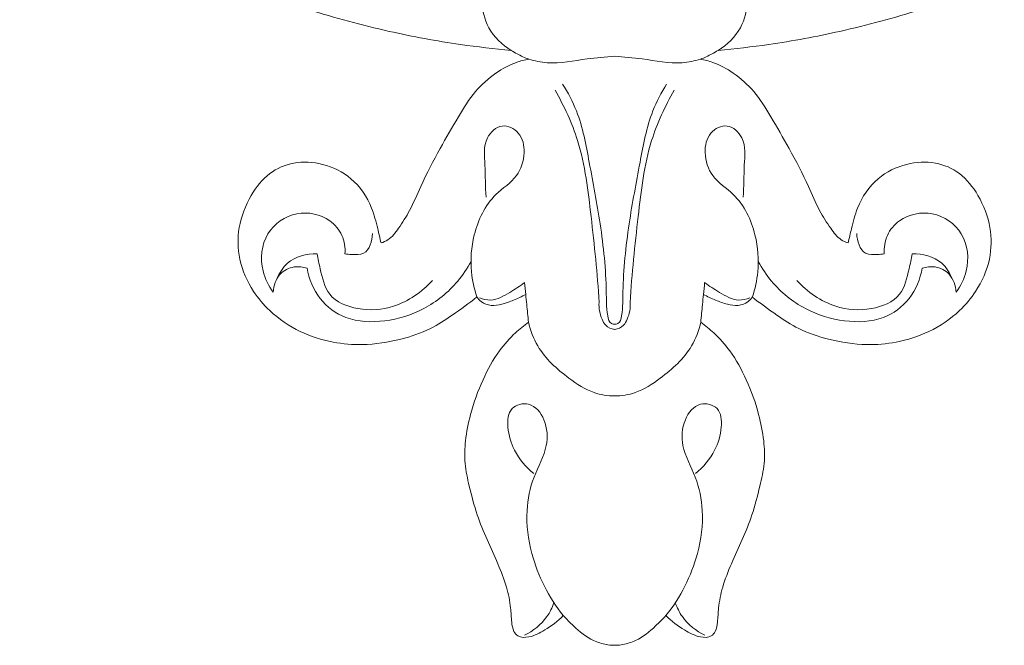
# Model space of a CAD drawing. Units: millimetres. Extents: x 3755 to 6755, y 2091 to 5091.
# Drawn here: x 5058 to 5126, y 2890 to 2934 of the extents above; entities that cross this region are included whole.
import ezdxf

# ---------------------------------------------------------------- set-up
doc = ezdxf.new("R2010")
doc.units = ezdxf.units.MM
doc.header["$MEASUREMENT"] = 0
doc.layers.get('0').update_dxf_attribs({"lineweight": 13})

# ---------------------------------------------------------------- blocks, each defined once
blk = doc.blocks.new('N-154.1_420_259')
for points, knots in [([(-41.078, -73.562), (-40.757, -73.933), (-39.238, -75.607), (-36.159, -78.132), (-31.6, -81.111), (-26.612, -83.633), (-21.146, -85.604), (-15.837, -87.043), (-11.14, -87.908), (-8.316, -88.236), (-7.146, -88.34)], [1390.003035, 1390.003035, 1390.003035, 1390.003035, 1391.472995, 1396.779409, 1401.880634, 1407.79939, 1413.497736, 1419.283443, 1424.285266, 1427.808893, 1427.808893, 1427.808893, 1427.808893]), ([(7.141, -88.34), (8.311, -88.236), (11.135, -87.908), (15.831, -87.043), (21.141, -85.604), (26.607, -83.633), (31.595, -81.111), (36.154, -78.132), (39.233, -75.607), (40.752, -73.933), (41.072, -73.562)], [1614.146349, 1614.146349, 1614.146349, 1614.146349, 1617.669977, 1622.6718, 1628.457507, 1634.155853, 1640.074609, 1645.175834, 1650.482248, 1651.952207, 1651.952207, 1651.952207, 1651.952207]), ([(-7.072, -76.486), (-7.457, -77.645), (-8.119, -79.829), (-8.811, -82.624), (-9.307, -84.913), (-8.821, -86.947), (-7.768, -87.958), (-7.146, -88.34)], [10.221594, 10.221594, 10.221594, 10.221594, 13.88498, 17.055789, 18.887471, 20.845709, 23.03477, 23.03477, 23.03477, 23.03477]), ([(7.072, -76.486), (7.457, -77.645), (8.119, -79.829), (8.811, -82.624), (9.307, -84.913), (8.821, -86.947), (7.768, -87.958), (7.146, -88.34)], [10.221594, 10.221594, 10.221594, 10.221594, 13.88498, 17.055789, 18.887471, 20.845709, 23.03477, 23.03477, 23.03477, 23.03477]), ([(-7.146, -88.34), (-7.012, -88.426), (-6.618, -88.657), (-6.201, -88.846), (-5.923, -88.95)], [1427.808893, 1427.808893, 1427.808893, 1427.808893, 1428.284805, 1429.177478, 1429.177478, 1429.177478, 1429.177478]), ([(5.917, -88.95), (6.196, -88.846), (6.613, -88.657), (7.007, -88.426), (7.141, -88.34)], [1612.777764, 1612.777764, 1612.777764, 1612.777764, 1613.670437, 1614.146349, 1614.146349, 1614.146349, 1614.146349]), ([(-5.923, -88.95), (-6.215, -88.999), (-7.023, -89.199), (-8.314, -89.92), (-9.732, -91.166), (-10.859, -93.048), (-12.136, -95.218), (-13.26, -97.38), (-14.058, -99.304), (-14.835, -100.52), (-15.461, -101.36), (-15.962, -101.579), (-16.128, -101.634)], [1429.177478, 1429.177478, 1429.177478, 1429.177478, 1430.065513, 1431.659065, 1433.561281, 1435.658879, 1438.190153, 1441.128299, 1442.967037, 1444.406915, 1445.485066, 1446.010419, 1446.010419, 1446.010419, 1446.010419]), ([(-5.923, -88.95), (-5.513, -89.067), (-4.175, -89.36), (-2.19, -88.908), (-0.635, -88.806), (0, -88.741)], [0, 0, 0, 0, 1.277229, 4.051364, 5.967492, 5.967492, 5.967492, 5.967492]), ([(0, -88.741), (0.635, -88.806), (2.19, -88.908), (4.175, -89.36), (5.513, -89.067), (5.923, -88.95)], [5.967492, 5.967492, 5.967492, 5.967492, 7.88362, 10.657755, 11.934984, 11.934984, 11.934984, 11.934984]), ([(16.123, -101.634), (15.957, -101.579), (15.456, -101.36), (14.83, -100.52), (14.053, -99.304), (13.255, -97.38), (12.131, -95.218), (10.854, -93.048), (9.727, -91.166), (8.309, -89.92), (7.018, -89.199), (6.209, -88.999), (5.917, -88.95)], [1595.944823, 1595.944823, 1595.944823, 1595.944823, 1596.470177, 1597.548328, 1598.988205, 1600.826944, 1603.765089, 1606.296364, 1608.393961, 1610.296177, 1611.88973, 1612.777764, 1612.777764, 1612.777764, 1612.777764]), ([(-4.117, -91.089), (-3.483, -92.192), (-2.171, -94.984), (-1.605, -100.03), (-1.174, -103.753), (-1.078, -105.736)], [0, 0, 0, 0, 3.816482, 9.132229, 15.08803, 15.08803, 15.08803, 15.08803]), ([(0, -107.242), (-0.074, -107.242), (-0.369, -107.198), (-0.582, -106.224), (-0.539, -104.06), (-0.923, -100.392), (-1.721, -96.301), (-2.318, -92.964), (-3.224, -91.259), (-3.59, -90.667)], [0, 0, 0, 0, 0.222065, 0.819047, 2.504472, 7.189751, 11.496602, 15.151342, 17.23731, 17.23731, 17.23731, 17.23731]), ([(3.59, -90.667), (3.224, -91.259), (2.318, -92.964), (1.721, -96.301), (0.923, -100.392), (0.539, -104.06), (0.582, -106.224), (0.369, -107.198), (0.074, -107.242), (0, -107.242)], [-17.23731, -17.23731, -17.23731, -17.23731, -15.151342, -11.496602, -7.189751, -2.504472, -0.819047, -0.222065, 0, 0, 0, 0]), ([(4.117, -91.089), (3.483, -92.192), (2.171, -94.984), (1.605, -100.03), (1.174, -103.753), (1.078, -105.736)], [0, 0, 0, 0, 3.816482, 9.132229, 15.08803, 15.08803, 15.08803, 15.08803]), ([(-9.51, -105.36), (-9.698, -104.8), (-10.007, -103.373), (-9.82, -100.852), (-8.665, -98.412), (-6.661, -97.189), (-6.117, -95.498), (-6.418, -93.983), (-7.842, -93.275), (-9.135, -94.511), (-8.883, -96.396), (-8.946, -97.744), (-8.868, -98.479)], [0, 0, 0, 0, 1.770571, 4.331315, 7.494582, 9.421146, 11.089632, 12.49861, 13.717953, 15.023217, 16.909124, 19.126743, 19.126743, 19.126743, 19.126743]), ([(9.51, -105.36), (9.698, -104.8), (10.007, -103.373), (9.82, -100.852), (8.665, -98.412), (6.661, -97.189), (6.117, -95.498), (6.418, -93.983), (7.842, -93.275), (9.135, -94.511), (8.883, -96.396), (8.946, -97.744), (8.868, -98.479)], [0, 0, 0, 0, 1.770571, 4.331315, 7.494582, 9.421146, 11.089632, 12.49861, 13.717953, 15.023217, 16.909124, 19.126743, 19.126743, 19.126743, 19.126743]), ([(-16.128, -101.634), (-16.198, -101.302), (-16.398, -100.495), (-16.793, -98.883), (-17.999, -97.094), (-20.069, -96.09), (-22.117, -95.963), (-23.958, -96.754), (-25.243, -98.418), (-26.057, -100.477), (-26.011, -102.86), (-25.137, -104.838), (-23.679, -106.554), (-21.809, -107.829), (-19.568, -108.527), (-17.197, -108.746), (-14.918, -108.358), (-12.792, -107.69), (-11.11, -106.551), (-10.057, -105.8), (-9.51, -105.36)], [1446.010419, 1446.010419, 1446.010419, 1446.010419, 1447.028035, 1448.503984, 1450.985219, 1453.187606, 1455.177961, 1456.973015, 1458.952694, 1461.32162, 1463.498039, 1465.919196, 1467.648208, 1470.209752, 1472.583707, 1474.621665, 1477.294117, 1479.46737, 1481.244216, 1483.351603, 1483.351603, 1483.351603, 1483.351603]), ([(9.505, -105.36), (10.052, -105.8), (11.105, -106.551), (12.787, -107.69), (14.913, -108.358), (17.192, -108.746), (19.562, -108.527), (21.804, -107.829), (23.674, -106.554), (25.132, -104.838), (26.006, -102.86), (26.052, -100.477), (25.238, -98.418), (23.953, -96.754), (22.112, -95.963), (20.064, -96.09), (17.994, -97.094), (16.788, -98.883), (16.393, -100.495), (16.193, -101.302), (16.123, -101.634)], [1558.60364, 1558.60364, 1558.60364, 1558.60364, 1560.711027, 1562.487872, 1564.661126, 1567.333577, 1569.371536, 1571.74549, 1574.307035, 1576.036047, 1578.457204, 1580.633622, 1583.002548, 1584.982227, 1586.777281, 1588.767636, 1590.970024, 1593.451259, 1594.927208, 1595.944823, 1595.944823, 1595.944823, 1595.944823]), ([(-23.578, -105.021), (-23.9, -104.59), (-24.537, -103.312), (-24.303, -100.856), (-22.042, -99.279), (-19.832, -99.752), (-18.718, -101.052), (-18.591, -101.956), (-18.618, -102.383)], [17.95427, 17.95427, 17.95427, 17.95427, 19.568482, 22.144401, 24.585733, 26.895536, 28.214211, 29.49797, 29.49797, 29.49797, 29.49797]), ([(23.578, -105.021), (23.9, -104.59), (24.537, -103.312), (24.303, -100.856), (22.042, -99.279), (19.832, -99.752), (18.718, -101.052), (18.591, -101.956), (18.618, -102.383)], [17.95427, 17.95427, 17.95427, 17.95427, 19.568482, 22.144401, 24.585733, 26.895536, 28.214211, 29.49797, 29.49797, 29.49797, 29.49797]), ([(-18.618, -102.383), (-18.465, -102.408), (-18.044, -102.431), (-17.014, -102.49), (-16.732, -101.484), (-16.719, -100.99)], [29.49797, 29.49797, 29.49797, 29.49797, 29.964192, 30.7916, 32.274508, 32.274508, 32.274508, 32.274508]), ([(18.618, -102.383), (18.465, -102.408), (18.044, -102.431), (17.014, -102.49), (16.732, -101.484), (16.719, -100.99)], [29.49797, 29.49797, 29.49797, 29.49797, 29.964192, 30.7916, 32.274508, 32.274508, 32.274508, 32.274508]), ([(-23.31, -104.097), (-23.148, -103.701), (-22.513, -102.681), (-21.255, -102.37), (-20.539, -102.383)], [0, 0, 0, 0, 1.283793, 3.43297, 3.43297, 3.43297, 3.43297]), ([(-20.539, -102.383), (-20.488, -102.731), (-20.265, -103.665), (-19.886, -105.462), (-17.619, -106.372), (-14.966, -106.159), (-13.298, -105.016), (-12.582, -104.219)], [3.43297, 3.43297, 3.43297, 3.43297, 4.488425, 6.358321, 8.53867, 11.013705, 14.227264, 14.227264, 14.227264, 14.227264]), ([(20.539, -102.383), (20.488, -102.731), (20.265, -103.665), (19.886, -105.462), (17.619, -106.372), (14.966, -106.159), (13.298, -105.016), (12.582, -104.219)], [3.43297, 3.43297, 3.43297, 3.43297, 4.488425, 6.358321, 8.53867, 11.013705, 14.227264, 14.227264, 14.227264, 14.227264]), ([(23.31, -104.097), (23.148, -103.701), (22.513, -102.681), (21.255, -102.37), (20.539, -102.383)], [0, 0, 0, 0, 1.283793, 3.43297, 3.43297, 3.43297, 3.43297]), ([(-21.235, -103.375), (-21.517, -103.282), (-22.201, -103.2), (-23.267, -103.741), (-23.546, -104.583), (-23.578, -105.021)], [14.652023, 14.652023, 14.652023, 14.652023, 15.542439, 16.637454, 17.95427, 17.95427, 17.95427, 17.95427]), ([(-9.915, -102.908), (-10.174, -103.387), (-11.043, -104.681), (-13.035, -106.304), (-15.793, -107.149), (-18.481, -107.072), (-20.513, -105.573), (-21.103, -104.123), (-21.235, -103.375)], [0, 0, 0, 0, 1.634112, 4.650042, 7.480299, 10.170652, 12.374066, 14.652023, 14.652023, 14.652023, 14.652023]), ([(9.915, -102.908), (10.174, -103.387), (11.043, -104.681), (13.035, -106.304), (15.793, -107.149), (18.481, -107.072), (20.513, -105.573), (21.103, -104.123), (21.235, -103.375)], [0, 0, 0, 0, 1.634112, 4.650042, 7.480299, 10.170652, 12.374066, 14.652023, 14.652023, 14.652023, 14.652023]), ([(21.235, -103.375), (21.517, -103.282), (22.201, -103.2), (23.267, -103.741), (23.546, -104.583), (23.578, -105.021)], [14.652023, 14.652023, 14.652023, 14.652023, 15.542439, 16.637454, 17.95427, 17.95427, 17.95427, 17.95427]), ([(-6.213, -104.357), (-6.532, -104.616), (-7.276, -105.063), (-8.333, -105.699), (-9.093, -105.515), (-9.341, -105.417)], [0.829916, 0.829916, 0.829916, 0.829916, 2.062651, 3.481634, 4.282911, 4.282911, 4.282911, 4.282911]), ([(6.213, -104.357), (6.532, -104.616), (7.276, -105.063), (8.333, -105.699), (9.093, -105.515), (9.341, -105.417)], [0.829916, 0.829916, 0.829916, 0.829916, 2.062651, 3.481634, 4.282911, 4.282911, 4.282911, 4.282911]), ([(-9.51, -105.36), (-9.432, -105.481), (-9.17, -105.785), (-8.526, -106.005), (-7.742, -105.871), (-6.951, -105.585), (-6.409, -105.332), (-6.14, -105.183)], [1483.351603, 1483.351603, 1483.351603, 1483.351603, 1483.784841, 1484.528389, 1485.263892, 1486.130142, 1487.052914, 1487.052914, 1487.052914, 1487.052914]), ([(-6.14, -105.183), (-6.117, -105.416), (-6.055, -106.056), (-5.99, -106.695), (-5.949, -107.103)], [1487.052914, 1487.052914, 1487.052914, 1487.052914, 1487.75302, 1488.981942, 1488.981942, 1488.981942, 1488.981942]), ([(5.944, -107.103), (5.985, -106.695), (6.05, -106.056), (6.112, -105.416), (6.135, -105.183)], [1552.9733, 1552.9733, 1552.9733, 1552.9733, 1554.202223, 1554.902329, 1554.902329, 1554.902329, 1554.902329]), ([(6.135, -105.183), (6.404, -105.332), (6.946, -105.585), (7.737, -105.871), (8.521, -106.005), (9.164, -105.785), (9.427, -105.481), (9.505, -105.36)], [1554.902329, 1554.902329, 1554.902329, 1554.902329, 1555.825101, 1556.691351, 1557.426854, 1558.170402, 1558.60364, 1558.60364, 1558.60364, 1558.60364]), ([(-1.078, -105.736), (-1.102, -106.129), (-0.991, -106.691), (-0.618, -107.401), (-0.223, -107.571), (0.003, -107.611)], [15.08803, 15.08803, 15.08803, 15.08803, 16.267828, 16.749291, 17.438089, 17.438089, 17.438089, 17.438089]), ([(1.078, -105.736), (1.102, -106.129), (0.991, -106.691), (0.618, -107.401), (0.223, -107.571), (-0.003, -107.611)], [15.08803, 15.08803, 15.08803, 15.08803, 16.267828, 16.749291, 17.438089, 17.438089, 17.438089, 17.438089]), ([(-5.949, -107.103), (-6.264, -107.329), (-6.992, -107.925), (-8.144, -109.202), (-9.173, -111.127), (-9.945, -113.233), (-10.325, -115.184), (-10.399, -116.866), (-10.001, -118.566), (-9.408, -120.933), (-8.288, -123.167), (-7.448, -125.291), (-7.167, -126.666), (-7.129, -127.692), (-7.036, -128.383), (-6.624, -128.892), (-5.736, -128.849), (-4.697, -128.297), (-3.924, -127.737), (-3.545, -127.351)], [1488.981942, 1488.981942, 1488.981942, 1488.981942, 1490.14699, 1491.796667, 1494.103893, 1496.646701, 1498.500837, 1500.052945, 1501.649083, 1503.713471, 1507.362336, 1509.102971, 1510.557496, 1511.537425, 1512.198365, 1512.608279, 1513.369371, 1514.560968, 1516.183248, 1516.183248, 1516.183248, 1516.183248]), ([(-5.949, -107.103), (-5.812, -107.673), (-5.242, -109.229), (-3.48, -110.786), (-1.644, -112.014), (-0.479, -112.18), (0, -112.191)], [0, 0, 0, 0, 1.757758, 4.851496, 6.854402, 8.291576, 8.291576, 8.291576, 8.291576]), ([(0, -112.191), (0.479, -112.18), (1.644, -112.014), (3.48, -110.786), (5.242, -109.229), (5.812, -107.673), (5.949, -107.103)], [8.291576, 8.291576, 8.291576, 8.291576, 9.728749, 11.731655, 14.825393, 16.583152, 16.583152, 16.583152, 16.583152]), ([(3.54, -127.351), (3.919, -127.737), (4.692, -128.297), (5.73, -128.849), (6.619, -128.892), (7.031, -128.383), (7.124, -127.692), (7.161, -126.666), (7.443, -125.291), (8.283, -123.167), (9.403, -120.933), (9.996, -118.566), (10.394, -116.866), (10.32, -115.184), (9.94, -113.233), (9.168, -111.127), (8.139, -109.202), (6.987, -107.925), (6.259, -107.329), (5.944, -107.103)], [1525.771994, 1525.771994, 1525.771994, 1525.771994, 1527.394275, 1528.585871, 1529.346964, 1529.756877, 1530.417818, 1531.397746, 1532.852272, 1534.592906, 1538.241772, 1540.306159, 1541.902297, 1543.454406, 1545.308541, 1547.85135, 1550.158575, 1551.808253, 1552.9733, 1552.9733, 1552.9733, 1552.9733]), ([(-5.577, -117.55), (-6.122, -117.118), (-6.964, -116.107), (-7.44, -114.518), (-7.34, -112.919), (-5.71, -112.512), (-4.677, -113.899), (-4.555, -115.844), (-5.692, -117.758), (-6.204, -120.303), (-5.767, -123.707), (-4.544, -126.098), (-3.545, -127.351)], [0, 0, 0, 0, 2.08496, 3.754933, 5.061615, 6.237216, 7.745195, 9.52537, 11.870572, 14.219695, 17.201509, 22.010189, 22.010189, 22.010189, 22.010189]), ([(5.577, -117.55), (6.122, -117.118), (6.964, -116.107), (7.44, -114.518), (7.34, -112.919), (5.71, -112.512), (4.677, -113.899), (4.555, -115.844), (5.692, -117.758), (6.204, -120.303), (5.767, -123.707), (4.544, -126.098), (3.545, -127.351)], [0, 0, 0, 0, 2.08496, 3.754933, 5.061615, 6.237216, 7.745195, 9.52537, 11.870572, 14.219695, 17.201509, 22.010189, 22.010189, 22.010189, 22.010189]), ([(-4.19, -126.46), (-4.308, -126.799), (-4.769, -127.738), (-5.624, -128.417), (-6.228, -128.71)], [0, 0, 0, 0, 1.078983, 3.09479, 3.09479, 3.09479, 3.09479]), ([(4.19, -126.46), (4.308, -126.799), (4.769, -127.738), (5.624, -128.417), (6.228, -128.71)], [0, 0, 0, 0, 1.078983, 3.09479, 3.09479, 3.09479, 3.09479]), ([(-3.545, -127.351), (-3.323, -127.6), (-2.673, -128.227), (-1.73, -129.043), (-0.867, -129.288), (-0.563, -129.344)], [1516.183248, 1516.183248, 1516.183248, 1516.183248, 1517.183039, 1518.903001, 1519.83008, 1519.83008, 1519.83008, 1519.83008]), ([(0.558, -129.344), (0.862, -129.288), (1.725, -129.043), (2.668, -128.227), (3.318, -127.6), (3.54, -127.351)], [1522.125163, 1522.125163, 1522.125163, 1522.125163, 1523.052242, 1524.772203, 1525.771994, 1525.771994, 1525.771994, 1525.771994])]:
    blk.add_open_spline(points, degree=3, knots=knots)
for points in [[(-6.14, -105.183), (-6.164, -104.908), (-6.189, -104.632), (-6.213, -104.357)], [(6.14, -105.183), (6.164, -104.908), (6.189, -104.632), (6.213, -104.357)], [(-0.563, -129.344), (-0.46, -129.364), (-0.003, -129.433), (0.455, -129.364), (0.558, -129.344)]]:
    blk.add_open_spline(points, degree=3)

msp = doc.modelspace()

# ---------------------------------------------------------------- block references
msp.add_blockref('N-154.1_420_259', (5099.276, 3019.806))

doc.saveas('drawing.dxf')
